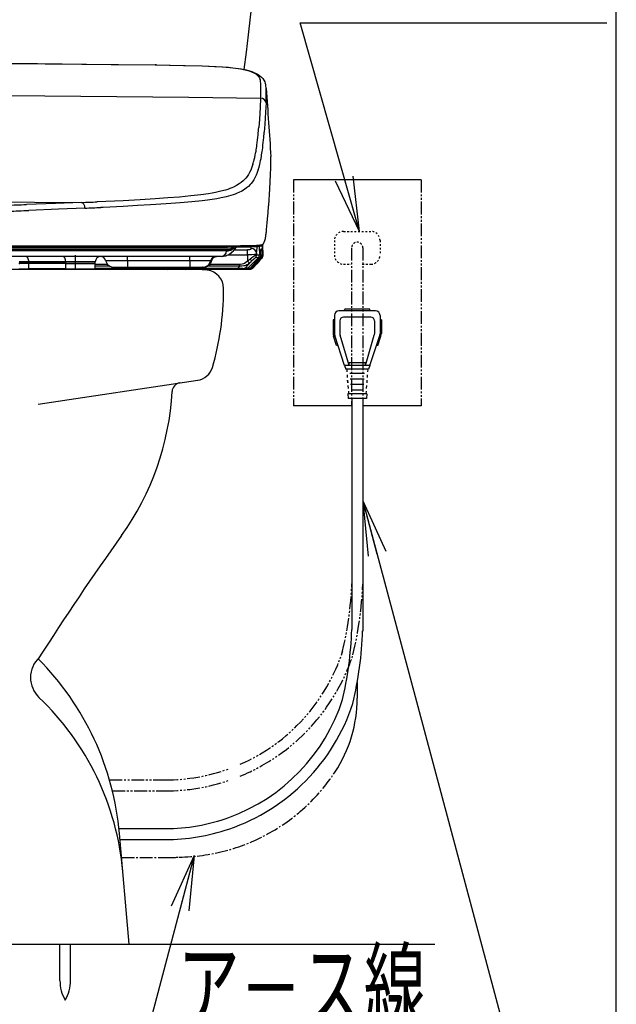
# Model space of a CAD drawing. Extents: x 0 to 2001, y 84 to 2884.
# Drawn here: x 1675 to 2001, y 468 to 1008 of the extents above; entities that cross this region are included whole.
import ezdxf
from ezdxf.enums import TextEntityAlignment as Align

# ---------------------------------------------------------------- set-up
doc = ezdxf.new("R2010")
doc.units = 0
for name, pattern in [('EXLTYPE2', [2, 1, -1]), ('EXLTYPE3', [10, 7, -1, 1, -1]), ('EXLTYPE4', [12, 7, -1, 1, -1, 1, -1])]:
    doc.linetypes.add(name, pattern=pattern)
doc.layers.get('0').update_dxf_attribs({"linetype": 'CONTINUOUS'})
doc.layers.get('DEFPOINTS').update_dxf_attribs({"linetype": 'CONTINUOUS'})
for name, color, linetype in [('タンク', 7, 'CONTINUOUS'), ('便器', 7, 'CONTINUOUS'), ('便座', 7, 'CONTINUOUS'), ('枠', 7, 'CONTINUOUS')]:
    doc.layers.add(name, color=color, linetype=linetype)
doc.styles.add('EXCADDIM1', font='monotxt', dxfattribs={"width": 0.84, "bigfont": 'extfont'})
doc.styles.add('EXCADSTD', font='monotxt', dxfattribs={"bigfont": 'extfont'})
doc.styles.get("Standard").update_dxf_attribs({"font": 'monotxt', "bigfont": 'extfont'})
doc.dimstyles.new('ISO-25', dxfattribs={"dimtxt": 2.5, "dimasz": 2.5, "dimexe": 1.25, "dimexo": 0.625, "dimtad": 1, "dimtxsty": 'STANDARD', "dimcen": 2.5, "dimazin": 3, "dimtfac": 1, "dimtmove": 0, "dimatfit": 3})

# ---------------------------------------------------------------- blocks, each defined once
blk = doc.blocks.new('EX_NORM')
at = {"color": 0, "linetype": 'CONTINUOUS'}
for q in [(-1, 0.167), (-1, 0), (-1, -0.167)]:
    blk.add_line((0, 0), q, dxfattribs=at)
blk = doc.blocks.new('*D16')
at = {"layer": 'DEFPOINTS', "color": 0}
for p in [(1519.5, 470.29), (1699.5, 470.29), (1699.5, 330)]:
    blk.add_point(p, dxfattribs=at)
at = {"layer": '便器', "color": 3, "linetype": 'CONTINUOUS'}
for p, q in [((1519.5, 463.29), (1519.5, 320)), ((1699.5, 463.29), (1699.5, 320)), ((1549.5, 330), (1669.5, 330))]:
    blk.add_line(p, q, dxfattribs=at)
at = {"layer": '便器', "color": 3, "xscale": 30, "yscale": 30, "zscale": 30, "rotation": 180}
blk.add_blockref('EX_NORM', (1519.5, 330), dxfattribs=at)
at = {"layer": '便器', "color": 3, "xscale": 30, "yscale": 30, "zscale": 30}
blk.add_blockref('EX_NORM', (1699.5, 330), dxfattribs=at)
at = {"layer": '便器', "color": 2, "insert": (1609.5, 353), "char_height": 40, "attachment_point": 5, "style": 'EXCADDIM1'}
blk.add_mtext('180', dxfattribs=at)

msp = doc.modelspace()

# ---------------------------------------------------------------- linework, layer by layer
at = {"layer": 'タンク', "color": 2, "linetype": 'CONTINUOUS'}
msp.add_arc((-682.997, 1291.04), 2500, 352.861959, 359.918567, dxfattribs=at)
at = {"layer": '便器', "color": 6, "linetype": 'CONTINUOUS'}
for p, q in [((1894.499, 920), (1824.499, 920)), ((1869.499, 848.134), (1849.499, 848.134)), ((1852.499, 848.134), (1852.499, 848.634)), ((1865.999, 849.134), (1852.999, 849.134)), ((1866.499, 848.134), (1866.499, 848.634)), ((1846.249, 843.134), (1846.249, 835.804)), ((1846.999, 843.134), (1846.249, 843.134)), ((1846.999, 845.634), (1846.999, 835.607)), ((1849.999, 842.634), (1849.999, 835.566)), ((1866.999, 844.634), (1851.999, 844.634)), ((1868.999, 842.634), (1868.999, 835.566)), ((1871.999, 845.634), (1871.999, 835.607)), ((1872.749, 843.134), (1871.999, 843.134)), ((1872.749, 843.134), (1872.749, 835.804)), ((1848.152, 829.134), (1846.492, 834.265)), ((1852.499, 818.134), (1847.145, 834.683)), ((1854.999, 818.134), (1850.121, 834.719)), ((1863.999, 818.134), (1868.877, 834.719)), ((1866.499, 818.134), (1871.853, 834.683)), ((1870.846, 829.134), (1872.506, 834.265)), ((1848.94, 829.134), (1848.152, 829.134)), ((1870.846, 829.134), (1870.058, 829.134)), ((1852.499, 818.134), (1853.249, 816.134)), ((1866.499, 818.134), (1852.499, 818.134)), ((1865.749, 816.134), (1853.249, 816.134)), ((1853.749, 816.134), (1853.86, 814.634)), ((1854.999, 818.134), (1854.999, 819.634)), ((1863.999, 819.634), (1854.999, 819.634)), ((1863.999, 818.134), (1863.999, 819.634)), ((1865.249, 816.134), (1865.138, 814.634)), ((1866.499, 818.134), (1865.749, 816.134)), ((1853.971, 813.134), (1854.082, 811.634)), ((1854.305, 808.634), (1854.194, 810.134)), ((1854.194, 810.134), (1854.305, 808.634)), ((1854.194, 810.134), (1854.305, 808.634)), ((1855.425, 813.884), (1863.573, 813.884)), ((1855.659, 810.884), (1863.339, 810.884)), ((1864.805, 810.134), (1864.694, 808.634)), ((1865.027, 813.134), (1864.916, 811.634)), ((1854.416, 807.134), (1854.527, 805.634)), ((1855.894, 807.884), (1863.105, 807.884)), ((1856.128, 804.884), (1862.87, 804.884)), ((1864.582, 807.134), (1864.471, 805.634)), ((1854.304, 802.634), (1854.499, 800.134)), ((1864.694, 802.634), (1854.304, 802.634)), ((1864.499, 800.134), (1854.499, 800.134)), ((1854.638, 804.134), (1854.749, 802.634)), ((1864.36, 804.134), (1864.249, 802.634)), ((1864.694, 802.634), (1864.499, 800.134)), ((1856.499, 796), (1824.575, 796)), ((1894.499, 796), (1862.499, 796)), ((1729.202, 564.282), (1754.294, 564.282)), ((1729.489, 558.282), (1754.294, 558.282)), ((1696.601, 481.045), (1696.601, 501)), ((1702.401, 481.045), (1702.401, 501))]:
    msp.add_line(p, q, dxfattribs=at)
at = {"layer": '便器', "color": 6, "linetype": 'EXLTYPE4'}
for p, q in [((1824.499, 920), (1824.499, 796)), ((1894.499, 920), (1894.499, 796))]:
    msp.add_line(p, q, dxfattribs=at)
at = {"layer": '便器', "color": 3, "linetype": 'EXLTYPE2'}
for p, q in [((1851.999, 891.7), (1866.999, 891.7)), ((1846.999, 886.7), (1846.999, 878.7)), ((1871.999, 886.7), (1871.999, 878.7)), ((1851.999, 873.7), (1856.147, 873.7)), ((1862.265, 873.7), (1866.999, 873.7))]:
    msp.add_line(p, q, dxfattribs=at)
at = {"layer": '便器', "color": 3, "linetype": 'EXLTYPE4'}
for p, q in [((1856.446, 882.7), (1856.446, 796)), ((1862.552, 882.7), (1862.552, 796)), ((1723.725, 591), (1754.404, 591)), ((1725.326, 585), (1754.404, 585))]:
    msp.add_line(p, q, dxfattribs=at)
at = {"layer": '便器', "color": 2, "linetype": 'CONTINUOUS'}
for p, q in [((1609.501, 871), (1766.221, 871)), ((1752.496, 871), (1752.557, 871)), ((1786.221, 859.366), (1786.221, 860.44)), ((1786.282, 859.366), (1786.282, 860.44)), ((1684.562, 796.965), (1772.105, 810.077)), ((1734.501, 501), (1729.202, 561.571)), ((1484.501, 501), (1734.501, 501))]:
    msp.add_line(p, q, dxfattribs=at)
at = {"layer": '便器', "color": 7, "linetype": 'CONTINUOUS'}
msp.add_line((1267.017, 501), (1902.017, 501), dxfattribs=at)
at = {"layer": '便器', "color": 3, "linetype": 'EXLTYPE2'}
for centre, radius, start, end in [((1851.999, 886.7), 5, 90, 180), ((1866.999, 886.7), 5, 0, 90), ((1859.499, 882.7), 3.053, 0, 180), ((1851.999, 878.7), 5, 180, 270), ((1866.999, 878.7), 5, 270, 0)]:
    msp.add_arc(centre, radius, start, end, dxfattribs=at)
at = {"layer": '便器', "color": 2, "linetype": 'CONTINUOUS'}
for centre, radius, start, end in [((1752.526, 771), 100, 89.98245, 90.01755), ((1766.19, 771), 100, 83.60101, 90.01755), ((1776.282, 860.44), 10, 0, 83.60101), ((1636.221, 859.366), 150, 343.6546, 0), ((1770.563, 819.967), 10, 278.51802, 343.6546), ((1763.004, 803.667), 5, 98.51802, 176.85262), ((1608.299, 812.177), 150, 324.43692, 356.85262), ((2950.534, -147.461), 1500, 144.436925, 147.552008), ((1695.428, 647.099), 15, 133.24536, 226.37855), ((1574.791, 548.062), 155, 5, 44.85082), ((1581.596, 527.653), 150, 5, 46.37855)]:
    msp.add_arc(centre, radius, start, end, dxfattribs=at)
at = {"layer": '便器', "color": 6, "linetype": 'CONTINUOUS'}
for centre, radius, start, end in [((1849.499, 845.634), 2.5, 90, 180), ((1852.999, 848.634), 0.5, 90, 180), ((1865.999, 848.634), 0.5, 0, 90), ((1869.499, 845.634), 2.5, 0, 90), ((1851.999, 842.634), 2, 90, 180), ((1866.999, 842.634), 2, 0, 90), ((1851.249, 835.804), 5, 180, 197.92798), ((1849.999, 835.607), 3, 180, 197.92798), ((1849.999, 835.607), 3, 180, 197.92798), ((1852.999, 835.566), 3, 180, 196.38947), ((1865.999, 835.566), 3, 343.61047, 0), ((1868.999, 835.607), 3, 342.07227, 0), ((1868.999, 835.607), 3, 342.07227, 0), ((1868.999, 835.607), 3, 342.07202, 0), ((1867.749, 835.804), 5, 342.07202, 0), ((1754.294, 666.377), 102.095, 290.00165, 342.19063), ((1754.294, 666.377), 108.095, 288.84816, 341.94336), ((1754.294, 666.377), 102.095, 270, 290.00165), ((1754.294, 666.377), 108.095, 270, 288.84816), ((1716.597, 480.67), 20, 178.92678, 211.25977), ((1682.404, 480.67), 20, 328.74023, 1.07324)]:
    msp.add_arc(centre, radius, start, end, dxfattribs=at)
at = {"layer": '便器', "color": 3, "linetype": 'EXLTYPE4'}
for radius, start, end in [(102.095, 293.62921, 342.19063), (108.095, 292.24502, 341.94336), (102.095, 270, 290.00165), (108.095, 270, 288.84816)]:
    msp.add_arc((1754.404, 693.095), radius, start, end, dxfattribs=at)
at = {"layer": '便座', "color": 6, "linetype": 'CONTINUOUS'}
for p, q in [((1749.464, 982.903), (1748.794, 982.912)), ((1748.794, 982.912), (1749.464, 982.903)), ((1812.23, 929.093), (1812.231, 929.119)), ((1812.236, 931.414), (1812.236, 931.42)), ((1812.156, 926.635), (1812.158, 926.666)), ((1812.2, 927.869), (1812.201, 927.897)), ((1810.97, 905.758), (1810.974, 905.816)), ((1810.562, 900.381), (1810.567, 900.438)), ((1809.836, 892.644), (1809.84, 892.684)), ((1809.251, 888.373), (1809.252, 888.376)), ((1809.556, 890.339), (1809.559, 890.362)), ((1775.274, 882.008), (1609.501, 882.008)), ((1775.183, 881.907), (1609.501, 881.907)), ((1774.99, 881.707), (1609.501, 881.707)), ((1609.501, 881.507), (1774.786, 881.507)), ((1774.585, 881.007), (1609.501, 881.007)), ((1680.738, 882.88), (1669.481, 882.88)), ((1681.077, 883.557), (1669.76, 883.544)), ((1669.768, 883.68), (1681.085, 883.679)), ((1669.811, 883.686), (1681.043, 883.687)), ((1720.879, 882.881), (1680.738, 882.88)), ((1681.043, 883.687), (1681.136, 883.687)), ((1721.427, 883.604), (1681.077, 883.557)), ((1681.085, 883.679), (1721.432, 883.675)), ((1681.136, 883.687), (1721.403, 883.69)), ((1721.403, 883.69), (1721.513, 883.69)), ((1785.068, 881.007), (1774.585, 881.007)), ((1774.786, 881.507), (1785.114, 881.507)), ((1774.997, 881.707), (1774.99, 881.707)), ((1775.01, 881.707), (1774.996, 881.707)), ((1784.815, 881.707), (1775.01, 881.707)), ((1775.19, 881.907), (1775.183, 881.907)), ((1775.19, 882.008), (1775.19, 881.907)), ((1775.203, 881.907), (1775.19, 881.907)), ((1775.203, 882.008), (1775.203, 881.907)), ((1785.012, 881.907), (1775.203, 881.907)), ((1775.274, 882.008), (1775.287, 882.008)), ((1775.287, 882.008), (1785.295, 882.008)), ((1785.012, 881.707), (1784.815, 881.707)), ((1785.012, 882.008), (1785.012, 881.907)), ((1785.209, 881.907), (1785.012, 881.907)), ((1785.012, 881.707), (1788.066, 881.707)), ((1787.867, 881.007), (1785.068, 881.007)), ((1785.114, 881.507), (1787.872, 881.507)), ((1785.209, 882.008), (1785.209, 881.907)), ((1785.209, 881.907), (1788.264, 881.907)), ((1788.351, 882.008), (1785.295, 882.008)), ((1785.943, 881.507), (1785.94, 881.507)), ((1788.265, 882.008), (1788.265, 881.907)), ((1788.265, 882.004), (1788.351, 882.008)), ((1788.265, 882.004), (1788.265, 881.907)), ((1788.557, 882.01), (1788.643, 882.014)), ((1792.124, 881.532), (1799.359, 881.532)), ((1799.359, 878.799), (1799.359, 881.532)), ((1801.343, 882.387), (1801.414, 883.034)), ((1802.335, 883.844), (1802.365, 883.845)), ((1805.758, 883.348), (1805.869, 878.703)), ((1805.762, 883.349), (1805.874, 878.703)), ((1806.312, 884.104), (1806.426, 884.125)), ((1807.301, 881.607), (1806.628, 881.607)), ((1807.073, 881.507), (1806.63, 881.507)), ((1806.633, 881.364), (1806.634, 881.35)), ((1806.633, 881.364), (1806.634, 881.35)), ((1807.551, 881.866), (1806.634, 881.865)), ((1806.708, 878.677), (1806.634, 881.35)), ((1806.708, 878.677), (1806.634, 881.35)), ((1806.667, 881.021), (1806.643, 881.02)), ((1807.574, 881.023), (1806.667, 881.021)), ((1806.667, 881.021), (1806.733, 878.677)), ((1807.271, 884.345), (1807.286, 884.351)), ((1807.427, 881.36), (1807.576, 881.365)), ((1807.434, 881.354), (1807.576, 881.349)), ((1807.721, 878.644), (1807.524, 884.153)), ((1807.55, 884.181), (1807.75, 878.621)), ((1807.574, 881.023), (1807.652, 878.646)), ((1807.574, 881.023), (1807.652, 878.646)), ((1807.576, 881.365), (1807.576, 881.349)), ((1807.576, 881.349), (1807.666, 878.646)), ((1807.727, 884.597), (1807.74, 884.607)), ((1807.943, 884.795), (1807.954, 884.807)), ((1808.152, 885.056), (1808.162, 885.07)), ((1771.682, 878.005), (1609.501, 878.005)), ((1679.483, 875.003), (1674.306, 875.003)), ((1679.483, 874.303), (1679.483, 875.003)), ((1699.714, 875.003), (1679.483, 875.003)), ((1699.714, 874.303), (1699.714, 875.003)), ((1715.968, 875.003), (1699.714, 875.003)), ((1705.111, 871), (1705.111, 878.689)), ((1715.968, 874.303), (1715.968, 875.003)), ((1721.542, 875.754), (1733.583, 875.754)), ((1733.583, 875.754), (1733.583, 878.005)), ((1733.583, 875.754), (1733.583, 872.001)), ((1733.583, 875.754), (1767.806, 875.754)), ((1767.806, 875.754), (1767.806, 878.005)), ((1767.806, 875.754), (1767.806, 872.001)), ((1767.806, 875.754), (1779.244, 875.754)), ((1782.112, 878.005), (1771.682, 878.005)), ((1779.33, 875.754), (1779.244, 875.754)), ((1784.899, 878.005), (1782.112, 878.005)), ((1788.624, 878.799), (1799.359, 878.799)), ((1801.639, 875.359), (1798.032, 871.585)), ((1799.359, 878.799), (1799.415, 875.359)), ((1799.415, 875.359), (1800.383, 874.238)), ((1805.283, 877.241), (1799.624, 871.586)), ((1805.288, 877.24), (1799.629, 871.586)), ((1803.496, 874.566), (1803.479, 874.549)), ((1803.491, 874.561), (1803.479, 874.549)), ((1803.479, 874.549), (1803.836, 874.549)), ((1805.283, 877.241), (1803.771, 877.295)), ((1803.974, 875.06), (1806.122, 877.207)), ((1803.974, 875.06), (1806.122, 877.207)), ((1803.976, 874.976), (1804.059, 874.976)), ((1804.059, 874.976), (1803.982, 874.901)), ((1804.261, 874.549), (1804.457, 874.549)), ((1804.339, 879.706), (1804.356, 878.744)), ((1805.869, 878.703), (1804.356, 878.744)), ((1804.418, 875.503), (1804.577, 875.503)), ((1805.012, 875.503), (1804.577, 875.503)), ((1804.591, 875.65), (1804.578, 875.663)), ((1806.147, 877.206), (1804.591, 875.65)), ((1804.591, 875.65), (1804.93, 875.65)), ((1805.066, 875.503), (1804.783, 875.221)), ((1804.96, 875.044), (1804.783, 875.221)), ((1804.93, 875.65), (1806.464, 877.183)), ((1804.93, 875.65), (1806.464, 877.183)), ((1807.081, 877.164), (1804.96, 875.044)), ((1805.012, 875.503), (1805.012, 875.731)), ((1805.012, 875.503), (1805.198, 875.503)), ((1805.148, 875.867), (1805.366, 875.65)), ((1805.313, 875.517), (1805.278, 875.51)), ((1806.1, 877.208), (1805.288, 877.24)), ((1806.887, 877.171), (1805.366, 875.65)), ((1805.366, 875.65), (1805.552, 875.65)), ((1805.552, 875.65), (1807.068, 877.166)), ((1805.552, 875.65), (1807.067, 877.165)), ((1806.685, 878.678), (1805.874, 878.703)), ((1806.122, 877.207), (1806.1, 877.208)), ((1806.147, 877.206), (1806.134, 877.219)), ((1806.147, 877.206), (1806.473, 877.192)), ((1806.473, 877.192), (1806.464, 877.183)), ((1806.473, 877.192), (1806.464, 877.183)), ((1806.656, 877.402), (1806.887, 877.171)), ((1806.658, 877.404), (1806.89, 877.173)), ((1806.89, 877.173), (1806.659, 877.405)), ((1806.708, 878.677), (1806.685, 878.678)), ((1806.733, 878.677), (1806.708, 878.676)), ((1806.733, 878.677), (1807.059, 878.666)), ((1806.889, 877.172), (1806.887, 877.171)), ((1806.89, 877.173), (1807.067, 877.165)), ((1807.473, 878.722), (1807.057, 878.721)), ((1807.057, 878.721), (1807.058, 878.694)), ((1807.057, 878.721), (1807.058, 878.696)), ((1807.057, 878.721), (1807.059, 878.666)), ((1807.058, 878.696), (1807.059, 878.666)), ((1807.058, 878.679), (1807.058, 878.694)), ((1807.068, 877.166), (1807.067, 877.165)), ((1807.081, 877.164), (1807.073, 877.172)), ((1807.106, 877.163), (1807.081, 877.164)), ((1807.136, 877.162), (1807.106, 877.163)), ((1807.471, 878.687), (1807.473, 878.722)), ((1807.473, 878.652), (1807.471, 878.687)), ((1807.473, 878.652), (1807.473, 878.722)), ((1807.475, 878.652), (1807.473, 878.722)), ((1807.475, 878.652), (1807.473, 878.652)), ((1807.475, 878.652), (1807.652, 878.646)), ((1807.666, 878.646), (1807.652, 878.645)), ((1807.691, 878.645), (1807.666, 878.646)), ((1807.721, 878.644), (1807.691, 878.645)), ((1679.483, 874.002), (1674.023, 874.002)), ((1674.023, 871.163), (1679.483, 871.163)), ((1679.483, 874.303), (1674.223, 874.303)), ((1679.632, 874.002), (1674.518, 874.002)), ((1699.714, 874.303), (1679.483, 874.303)), ((1679.483, 871.163), (1679.483, 874.002)), ((1699.714, 874.002), (1679.483, 874.002)), ((1699.714, 871.163), (1679.483, 871.163)), ((1699.863, 874.002), (1679.632, 874.002)), ((1699.714, 874.303), (1715.968, 874.303)), ((1699.714, 871.163), (1699.714, 874.002)), ((1714.532, 874.002), (1699.714, 874.002)), ((1699.714, 871.163), (1714.532, 871.163)), ((1699.863, 874.002), (1715.668, 874.002)), ((1705.111, 871), (1705.111, 871.131)), ((1715.968, 874.002), (1714.532, 874.002)), ((1714.532, 871.163), (1715.968, 871.163)), ((1715.917, 870.846), (1715.917, 870.846)), ((1728.309, 871), (1715.955, 871)), ((1715.955, 871), (1750.23, 871)), ((1715.968, 871.163), (1715.968, 874.002)), ((1722.814, 873.502), (1715.968, 873.502)), ((1724.01, 872.601), (1715.968, 872.601)), ((1715.968, 871.601), (1749.594, 871.601)), ((1726.387, 872.001), (1733.583, 872.001)), ((1754.869, 871), (1728.309, 871)), ((1733.583, 872.001), (1767.806, 872.001)), ((1749.594, 871.601), (1749.594, 872.001)), ((1749.594, 871.601), (1783.616, 871.601)), ((1750.23, 871), (1783.616, 871)), ((1755.732, 870.5), (1755.732, 870.5)), ((1765.47, 870.5), (1765.47, 870.5)), ((1765.47, 870.5), (1765.47, 870.5)), ((1767.806, 872.001), (1774.642, 872.001)), ((1774.693, 872.001), (1774.642, 872.001)), ((1774.997, 872.001), (1774.693, 872.001)), ((1783.616, 872.601), (1777.373, 872.601)), ((1783.616, 873.502), (1778.57, 873.502)), ((1794.96, 873.502), (1783.616, 873.502)), ((1794.96, 872.601), (1783.616, 872.601)), ((1783.616, 871), (1794.005, 871)), ((1794.96, 872.601), (1794.005, 871.603)), ((1794.005, 871), (1794.005, 871.603)), ((1794.005, 871), (1796.623, 871)), ((1794.96, 872.601), (1794.96, 873.502)), ((1796.623, 871), (1798.208, 871)), ((1798.212, 871), (1799.06, 871)), ((1799.06, 871), (1800.113, 871)), ((1799.629, 871.586), (1800.476, 871.586)), ((1800.113, 871), (1800.762, 871)), ((1800.476, 871.586), (1801.045, 871.586)), ((1801.086, 871.634), (1801.029, 871.561)), ((1801.154, 871.586), (1801.528, 871.586)), ((1801.528, 871.586), (1802.177, 871.586)), ((1802.207, 871.616), (1802.177, 871.586)), ((1856.499, 800.134), (1856.499, 673.377)), ((1862.499, 800.134), (1862.499, 672.6)), ((1859.494, 644.426), (1859.494, 635.789))]:
    msp.add_line(p, q, dxfattribs=at)
at = {"layer": '便座', "color": 6, "linetype": 'EXLTYPE3'}
msp.add_line((1730.353, 548.414), (1754.404, 548.414), dxfattribs=at)
at = {"layer": '便座', "color": 6, "linetype": 'CONTINUOUS', "flags": 128}
for points in [[(1668.203, 983.764), (1708.563, 983.391), (1748.794, 982.912)], [(1668.203, 983.764), (1684.345, 983.63), (1724.653, 983.21), (1748.794, 982.912)], [(1748.794, 982.912), (1764.333, 982.648), (1765.112, 982.632)], [(1749.464, 982.903), (1764.481, 982.646), (1765.136, 982.633)], [(1765.112, 982.632), (1774.466, 982.392), (1778.298, 982.256), (1782.106, 982.086), (1785.49, 981.891)], [(1765.136, 982.633), (1774.542, 982.392), (1781.23, 982.135), (1785.643, 981.89)], [(1785.49, 981.891), (1789.001, 981.622), (1791.331, 981.39), (1794.508, 980.97), (1795.911, 980.732), (1797.194, 980.476), (1798.877, 980.069), (1800.334, 979.629), (1801.593, 979.161), (1802.805, 978.6), (1803.87, 977.975), (1804.717, 977.326), (1805.1, 976.955), (1805.432, 976.571), (1805.736, 976.141), (1806.022, 975.626), (1806.283, 974.98)], [(1785.643, 981.89), (1789.777, 981.568), (1792.854, 981.237), (1795.545, 980.849), (1797.891, 980.403), (1799.935, 979.898), (1801.713, 979.335), (1802.929, 978.861), (1804.092, 978.317), (1805.252, 977.657), (1806.193, 976.994), (1807.03, 976.261), (1807.763, 975.442), (1808.373, 974.551), (1808.855, 973.594), (1809.083, 972.995)], [(1412.438, 964.717), (1451.85, 965.214), (1491.262, 965.652), (1530.676, 966.018), (1550.684, 966.166), (1570.495, 966.278), (1590.073, 966.347), (1609.505, 966.371), (1628.937, 966.347), (1648.516, 966.278), (1668.327, 966.166), (1688.335, 966.018), (1727.748, 965.652), (1767.161, 965.214), (1806.568, 964.717)], [(1806.568, 964.717), (1806.318, 959.545), (1805.909, 953.15), (1805.571, 948.714)], [(1809.519, 962.178), (1809.269, 956.966), (1808.86, 950.522), (1808.522, 946.05)], [(1802.349, 928.469), (1801.78, 926.836), (1801.149, 925.313), (1800.447, 923.897), (1799.831, 922.839), (1799.163, 921.843), (1798.438, 920.909), (1797.855, 920.248)], [(1805.298, 925.618), (1804.728, 923.969), (1804.094, 922.431), (1803.391, 920.998), (1802.773, 919.928), (1802.102, 918.92), (1801.373, 917.974), (1800.788, 917.304)], [(1810.974, 905.816), (1811.558, 914.97), (1811.975, 922.708), (1812.156, 926.635)], [(1797.855, 920.248), (1796.923, 919.324), (1795.907, 918.466), (1794.803, 917.671), (1793.318, 916.775), (1791.687, 915.961), (1790.72, 915.543), (1789.707, 915.148), (1788.512, 914.729), (1787.257, 914.334), (1784.705, 913.649), (1781.91, 913.033), (1780.032, 912.679), (1778.05, 912.346), (1773.762, 911.735), (1768.24, 911.099), (1762.042, 910.516), (1755.777, 910.016), (1748.842, 909.533), (1740.519, 909.023), (1731.247, 908.524), (1716.901, 907.868)], [(1800.788, 917.304), (1799.858, 916.372), (1798.843, 915.508), (1797.74, 914.706), (1796.259, 913.805), (1794.633, 912.986), (1793.661, 912.564), (1792.642, 912.164), (1791.458, 911.747), (1790.213, 911.354), (1787.669, 910.67), (1784.882, 910.057), (1782.548, 909.625), (1780.051, 909.224), (1777.379, 908.85), (1774.535, 908.5), (1768.871, 907.907), (1762.531, 907.355), (1754.865, 906.783), (1746.235, 906.22), (1739.057, 905.797), (1731.224, 905.375), (1720.216, 904.845), (1718.921, 904.787)], [(1510.58, 907.539), (1536.425, 907.786), (1562.274, 907.978), (1585.89, 908.089), (1609.504, 908.128), (1633.116, 908.089), (1656.731, 907.978), (1682.58, 907.786), (1708.426, 907.539)], [(1708.426, 907.539), (1694.185, 906.998), (1678.221, 906.407)], [(1710.294, 904.423), (1695.782, 903.823), (1679.581, 903.164), (1679.501, 903.161)], [(1809.84, 892.684), (1810.22, 896.451), (1810.562, 900.381)], [(1808.162, 885.07), (1808.517, 885.704), (1808.847, 886.612), (1809.153, 887.865), (1809.251, 888.373)], [(1784.775, 882.905), (1764.771, 882.887), (1720.879, 882.881)], [(1802.245, 883.789), (1800.299, 883.743), (1795.509, 883.688), (1791.277, 883.666), (1780.549, 883.647), (1728.232, 883.611), (1721.427, 883.604)], [(1721.432, 883.675), (1760.185, 883.675), (1781.88, 883.69), (1789.799, 883.707), (1798.909, 883.765), (1802.247, 883.826)], [(1721.513, 883.69), (1770.081, 883.698), (1792.263, 883.733), (1799.39, 883.787), (1802.335, 883.844)], [(1801.475, 883.036), (1797.27, 882.963), (1788.478, 882.914), (1784.775, 882.905)], [(1784.899, 878.005), (1785.559, 878.028), (1786.215, 878.097), (1786.865, 878.213), (1787.505, 878.378), (1788.134, 878.593), (1788.745, 878.855), (1789.311, 879.148), (1789.855, 879.481), (1790.356, 879.835), (1790.833, 880.22), (1791.721, 881.075), (1792.54, 882.053), (1793.155, 882.932)], [(1787.867, 881.007), (1788.862, 881.083), (1789.34, 881.179), (1789.804, 881.313), (1790.255, 881.485), (1790.693, 881.697), (1791.119, 881.946), (1791.532, 882.235), (1792.322, 882.928)], [(1787.872, 881.507), (1788.714, 881.562), (1789.518, 881.726), (1790.284, 882.001), (1791.014, 882.386), (1791.708, 882.882)], [(1788.067, 881.707), (1788.974, 881.769), (1789.84, 881.955), (1790.662, 882.265), (1791.422, 882.686), (1791.768, 882.926)], [(1791.62, 882.925), (1790.846, 882.48), (1790.031, 882.162), (1789.171, 881.971), (1788.265, 881.907)], [(1801.343, 882.387), (1801.304, 882.187), (1801.229, 882.003), (1801.057, 881.789), (1800.855, 881.676), (1800.483, 881.595), (1799.608, 881.534), (1799.359, 881.532)], [(1806.671, 883.603), (1806.004, 883.399), (1805.084, 883.246), (1803.803, 883.134), (1801.475, 883.036)], [(1807.098, 884.283), (1806.671, 884.155), (1806.171, 884.057), (1805.606, 883.982), (1804.802, 883.909), (1802.899, 883.81), (1802.245, 883.789)], [(1806.312, 884.104), (1805.26, 883.974), (1804.345, 883.909), (1802.247, 883.826)], [(1802.365, 883.845), (1804.204, 883.915), (1805.745, 884.031), (1806.425, 884.124)], [(1806.425, 884.124), (1806.866, 884.217), (1807.271, 884.345)], [(1806.633, 881.864), (1806.632, 881.862), (1806.631, 881.853), (1806.628, 881.791), (1806.633, 881.364)], [(1807.576, 881.365), (1807.556, 881.816), (1807.553, 881.86), (1807.551, 881.866)], [(1779.847, 875.776), (1779.846, 875.775), (1779.844, 875.774), (1779.839, 875.772), (1779.787, 875.764), (1779.33, 875.754)], [(1779.847, 875.776), (1779.955, 876.116), (1780.102, 876.439), (1780.283, 876.74), (1780.5, 877.018), (1780.778, 877.295), (1781.066, 877.518), (1781.613, 877.811), (1782.085, 877.959), (1782.358, 878.005)], [(1799.415, 875.359), (1798.495, 874.626), (1797.769, 874.166), (1797.127, 873.868), (1796.436, 873.658), (1795.622, 873.53), (1794.96, 873.502)], [(1804.339, 879.706), (1804.301, 879.563), (1804.23, 879.425), (1804.117, 879.3), (1803.952, 879.193), (1803.615, 879.082), (1803.135, 879.012), (1801.801, 878.906), (1801.02, 878.854), (1799.359, 878.799)], [(1804.356, 878.744), (1804.342, 878.743), (1804.301, 878.729), (1804.033, 878.586), (1803.369, 878.225), (1802.413, 877.687), (1801.552, 877.082), (1800.819, 876.486)], [(1801.045, 871.586), (1801.315, 871.906), (1802.497, 873.174), (1803.836, 874.549)], [(1801.086, 871.634), (1801.357, 871.952), (1802.337, 873.006), (1803.838, 874.551)], [(1804.261, 874.549), (1802.162, 872.507), (1801.154, 871.586)], [(1803.771, 877.295), (1803.756, 877.293), (1803.712, 877.272), (1803.434, 877.059), (1802.776, 876.457), (1801.639, 875.359)], [(1802.177, 871.586), (1805.734, 875.368), (1806.649, 876.405), (1807.09, 876.972), (1807.161, 877.108), (1807.165, 877.135), (1807.163, 877.145), (1807.15, 877.158), (1807.136, 877.162)], [(1807.75, 878.621), (1807.693, 878.058), (1807.57, 877.694), (1807.349, 877.289), (1807.019, 876.841), (1806.182, 875.861), (1804.437, 873.963), (1802.207, 871.616)], [(1804.783, 875.221), (1804.647, 874.871), (1804.538, 874.646), (1804.457, 874.549)], [(1807.473, 878.652), (1807.466, 878.553), (1807.38, 878.246), (1807.227, 878.01), (1806.998, 877.822), (1806.876, 877.768)], [(1783.616, 871.601), (1793.397, 871.601), (1794.005, 871.603)], [(1794.005, 871.603), (1795.463, 871.536), (1796.572, 871.441), (1797.109, 871.414), (1797.717, 871.477), (1798.032, 871.585)], [(1800.383, 874.238), (1799.947, 873.897), (1799.491, 873.579), (1799.009, 873.295), (1798.497, 873.055), (1797.95, 872.868), (1797.378, 872.733), (1796.335, 872.602), (1795.27, 872.587), (1794.96, 872.601)], [(1801.045, 871.586), (1800.939, 871.463), (1800.924, 871.443), (1800.921, 871.436), (1800.921, 871.434), (1800.921, 871.432), (1800.923, 871.431), (1800.924, 871.431), (1800.929, 871.431), (1800.949, 871.439), (1801.154, 871.586)]]:
    msp.add_lwpolyline(points, dxfattribs=at)
at = {"layer": '便座', "color": 6, "linetype": 'CONTINUOUS'}
for centre, radius, start, end in [((1799.167, 972.679), 7.48, 7.97555, 17.91753), ((1791.746, 971.632), 14.975, 2.01116, 7.9998), ((1769.051, 970.736), 37.689, 359.24921, 2.16284), ((1799.348, 969.767), 10.257, 8.30233, 18.34721), ((1324.952, 984.024), 482.002, 357.70432, 358.09247), ((1667.512, 972.421), 139.245, 358.17253, 358.65466), ((1728.433, 971), 78.308, 358.64719, 359.4449), ((1793.932, 968.929), 15.738, 3.67461, 8.47258), ((1790.233, 968.63), 19.45, 2.49015, 3.85594), ((1676.652, 969.737), 133.058, 358.12307, 358.61689), ((63101.19, 5141.446), 61433.342, 183.893558, 183.928378), ((1773.829, 968.073), 35.863, 359.23321, 2.24002), ((1735.431, 968.328), 74.262, 358.60944, 359.43306), ((1328.797, 981.84), 481.123, 357.65786, 358.03933), ((1652.381, 959.483), 153.541, 352.34221, 354.44347), ((1557.076, 969.049), 249.325, 354.37614, 355.3218), ((1554.831, 966.619), 254.524, 354.4302, 355.36469), ((1652.552, 956.906), 156.32, 352.41396, 354.49714), ((1741.203, 946.282), 63.725, 346.25519, 350.40413), ((1715.1, 950.947), 90.242, 350.24656, 351.30532), ((1699.591, 953.318), 105.93, 351.30524, 352.24415), ((1716.707, 948.26), 91.583, 350.32758, 351.38044), ((1700.746, 950.675), 107.725, 351.38274, 352.31472), ((1765.476, 940.236), 38.705, 342.3016, 344.31556), ((1760.622, 941.618), 43.752, 344.29073, 345.20875), ((1757.463, 942.457), 47.021, 345.20359, 346.07509), ((1743.376, 943.537), 64.499, 346.34822, 350.48297), ((1786.325, 931.018), 25.915, 0.88936, 3.6938), ((1713.111, 930.943), 99.137, 358.23967, 358.93082), ((1748.708, 930.44), 63.537, 358.80858, 0.87782), ((1767.83, 937.489), 39.304, 342.41915, 344.41953), ((1762.829, 938.902), 44.5, 344.39675, 345.30701), ((1759.658, 939.736), 47.78, 345.30426, 346.16924), ((1674.771, 932.112), 137.494, 357.72989, 358.23153), ((1644.245, 2669.612), 1763.242, 272.086006, 272.361583), ((1595.234, 3277.497), 2372.542, 271.743144, 272.004515), ((1589.113, 3245.279), 2343.861, 271.940188, 272.210083), ((1632.817, 2845.111), 1942.233, 272.286157, 272.540903), ((1318.746, 940.377), 493.44, 355.3574, 355.97694), ((1710.377, 903.535), 100.053, 352.43438, 353.75107), ((1804.172, 887.187), 4.534, 325.35723, 333.944), ((1766.134, 896.048), 43.796, 349.91176, 352.50978), ((1785.968, 887.613), 6.105, 269.76961, 284.68943), ((1788.065, 881.906), 0.199, 270.3837, 0.37867), ((1788.066, 881.906), 0.199, 270.3857, 0.38072), ((1788.266, 888.639), 6.636, 269.98931, 272.51136), ((1788.352, 888.644), 6.637, 269.9893, 272.51276), ((1788.425, 887.823), 5.813, 272.14784, 302.56977), ((1579.655, 904.752), 226.076, 353.63934, 354.53083), ((1814.537, 881.667), 7.909, 178.89866, 182.19583), ((1806.384, 881.857), 0.25, 349.08663, 1.60809), ((1805.704, 886.054), 2.634, 291.53879, 307.7994), ((1807.073, 881.007), 0.5, 1.8947, 90), ((1807.073, 881.007), 0.5, 1.88998, 89.99588), ((1806.613, 886.082), 1.857, 291.26134, 306.87599), ((1807.301, 881.857), 0.25, 270.00441, 1.90176), ((1805.993, 881.392), 1.327, 2.20187, 9.36087), ((1805.76, 885.946), 2.515, 308.30072, 318.13013), ((1804.989, 886.628), 3.544, 318.24431, 325.2865), ((1806.692, 885.941), 1.696, 308.12594, 317.51745), ((1805.964, 886.592), 2.674, 318.12348, 324.93532), ((1718.97, 875.003), 3.002, 90, 180), ((1718.636, 875.003), 3.002, 14.47752, 86.78766), ((1726.387, 877.004), 5.003, 194.47751, 270), ((1774.997, 877.004), 5.003, 270.00003, 345.79119), ((1784.403, 895.477), 25.102, 306.73139, 310.84147), ((1787.762, 889.633), 19.907, 309.34371, 314.1928), ((1818.409, 860.566), 20.456, 134.88281, 136.87539), ((1818.146, 860.826), 20.086, 134.87517, 136.85578), ((1802.353, 878.711), 2.003, 315.05961, 0.96421), ((1803.482, 874.903), 0.5, 315.01375, 16.69924), ((1803.482, 874.903), 0.5, 315.3813, 16.73677), ((1803.907, 874.903), 0.5, 315.00792, 52.27718), ((1804.103, 874.903), 0.5, 314.99068, 68.80646), ((1778.492, 901.458), 37.394, 313.97714, 315.05801), ((1804.237, 876.003), 0.5, 299.41405, 315.01396), ((1804.103, 874.903), 0.751, 25.04373, 53.13384), ((1804.577, 876.004), 0.5, 269.99998, 314.9903), ((1804.577, 876.003), 0.5, 270.00192, 315.01252), ((1805.012, 876.004), 0.5, 270.00112, 315.00733), ((1805.195, 876.042), 0.539, 270.26907, 278.84132), ((1805.198, 876.004), 0.5, 270.00001, 279.24522), ((1803.87, 878.656), 2, 314.96834, 1.34276), ((1803.874, 878.656), 2, 314.96832, 1.344), ((1805.198, 876.004), 0.5, 283.26561, 314.99681), ((1805.198, 876.004), 0.5, 283.27611, 315.00491), ((1804.708, 878.622), 2.001, 314.98274, 1.58374), ((1804.708, 878.622), 2.001, 314.98661, 1.58341), ((1804.733, 878.621), 2.001, 314.99103, 1.59101), ((1805.058, 878.607), 2.001, 314.98879, 1.69195), ((1805.058, 878.607), 2.001, 314.9935, 1.69184), ((1805.475, 878.588), 2.001, 314.99617, 1.82876), ((1806.953, 878.726), 0.52, 277.39179, 355.71329), ((1805.652, 878.58), 2.001, 315.0524, 1.89048), ((1805.652, 878.58), 2.001, 315.0546, 1.89034), ((1805.666, 878.579), 2.001, 314.99603, 1.89528), ((1805.72, 878.577), 2.001, 315.00397, 1.91492), ((1807.727, 878.621), 0.0234, 1.0553, 104.96868), ((1674.521, 874.299), 0.297, 179.39029, 269.37702), ((1715.668, 874.303), 0.3, 270, 0), ((1714.968, 871.163), 1.001, 350.65866, 0.00016), ((1754.865, 870), 1.001, 90.00000000000001, 90.000003), ((1756.598, 871), 1.001, 209.99925, 210.00045), ((1754.865, 870), 1.001, 29.99925, 30.00045), ((1766.337, 870), 1.001, 149.99256, 150.00075), ((1764.603, 871), 1.001, 329.99955, 330.00075), ((1796.622, 872.991), 1.991, 270.01058, 315.06874), ((1798.977, 633.215), 238.372, 89.84444, 90.22725), ((1798.208, 873.004), 2.004, 269.99511, 314.96678), ((1798.212, 873.004), 2.004, 269.99498, 314.96744), ((1800.762, 873.002), 2.001, 270, 316.19739), ((1800.762, 873.001), 2.001, 270.00056, 315.00366), ((1800.698, 871.935), 0.492, 314.86463, 322.21503), ((1800.806, 871.932), 0.491, 315.20512, 353.93456), ((1664.998, 679.284), 191.596, 346.4151, 358.23318), ((1664.998, 679.284), 197.596, 346.4151, 358.12232), ((1786.078, 635.789), 73.417, 326.56864, 0)]:
    msp.add_arc(centre, radius, start, end, dxfattribs=at)
at = {"layer": '便座', "color": 3, "linetype": 'EXLTYPE4'}
for radius in [191.596, 197.596]:
    msp.add_arc((1665.108, 706.003), radius, 346.4151, 357.75425, dxfattribs=at)
at = {"layer": '便座', "color": 6, "linetype": 'EXLTYPE3'}
for centre, radius, start, end in [((1760.602, 652.607), 103.943, 270.69347, 326.56864), ((1754.404, 656.509), 108.095, 270, 273.95532)]:
    msp.add_arc(centre, radius, start, end, dxfattribs=at)
at = {"layer": '便座', "color": 6, "linetype": 'CONTINUOUS'}
for centre, major_axis, ratio, start_param, end_param in [((1806.524, 962.028), (3, -0.117), 0.895772, 0.0992121, 1.5909905), ((1708.395, 904.542), (0.109, -3), 0.631936, 1.5082355, 3.0674877), ((1774.996, 881.907), (0, 0.2), 0.967355, 3.142049, 4.712389), ((1775.01, 881.907), (0, 0.2), 0.967355, 3.1415927, 4.712389), ((1784.815, 881.907), (0, 0.2), 0.98424, 3.1423905, 4.712389), ((1784.899, 881.007), (0, 3.002), 0.988479, 3.1415927, 4.712389), ((1785.012, 881.907), (0, 0.2), 0.98424, 3.1415927, 4.712389), ((1788.066, 881.907), (0, 0.2), 0.98853, 3.1415927, 4.712389), ((1801.343, 879.654), (2.984, -0.333), 0.909565, 0.1409849, 1.6720027), ((1806.167, 881.007), (0, 0.5), 0.999581, 4.7404289, 5.0543544), ((1677.991, 875.003), (0, 3.002), 0.497071, 4.712389, 6.2831904), ((1698.222, 875.003), (0, 3.002), 0.497071, 4.712389, 6.2831853), ((1774.642, 877.004), (0, 5.003), 0.949988, 3.1415927, 4.4597087), ((1782.005, 875.003), (0, -3.002), 0.949988, 3.1415912, 4.4597073), ((1800.519, 876.481), (1.114, -1.13), 0.137917, 0.0440545, 1.4398159), ((1803.907, 874.903), (0, -0.5), 0.306555, 1.7179892, 2.0426517), ((1803.907, 874.903), (0.352, -0.356), 0.320582, 0.0149423, 1.4614177), ((1679.632, 874.303), (0, -0.3), 0.497071, 4.712389, 6.2831853), ((1679.981, 871.163), (0, -1.001), 0.497071, 4.712389, 4.875419), ((1699.863, 874.303), (0, -0.3), 0.497071, 4.712389, 6.2831853), ((1700.211, 871.163), (0, -1.001), 0.497071, 4.712389, 4.875419), ((1750.23, 872.499), (0, -1.498), 0.530391, 5.3550546, 6.2832093)]:
    msp.add_ellipse(centre, major_axis=major_axis, ratio=ratio, start_param=start_param, end_param=end_param, dxfattribs=at)
at = {"layer": '枠', "color": 7, "linetype": 'CONTINUOUS'}
msp.add_line((2001.5, 84), (2001.5, 2884), dxfattribs=at)

# ---------------------------------------------------------------- texts
at = {"layer": '便座', "color": 2, "linetype": 'CONTINUOUS', "style": 'EXCADSTD', "width": 1.034783}
msp.add_text('ア－ス線', height=40, dxfattribs=at).set_placement((1761.143, 456.803), (1897.143, 456.803), align=Align.FIT)

# ---------------------------------------------------------------- dimensions: what is measured, and where the dimension line sits
at = {"layer": '便器', "color": 3, "linetype": 'CONTINUOUS'}
dim = msp.add_linear_dim(base=(1699.501, 330), p1=(1519.501, 470.292), p2=(1699.501, 470.292), dimstyle='ISO-25', override={"dimtxt": 40, "dimasz": 30, "dimexe": 10, "dimexo": 7, "dimgap": 0, "dimtad": 1, "dimjust": 0, "dimtih": 0, "dimtoh": 0, "dimdec": 1, "dimzin": 8, "dimlunit": 2, "dimtxsty": 'EXCADDIM1', "dimblk1": 'EX_NORM', "dimblk2": 'EX_NORM', "dimsah": 1, "dimse1": 0, "dimse2": 0, "dimclrd": 3, "dimclre": 3, "dimclrt": 2, "dimtmove": 2}, dxfattribs=at)
dim.commit()
dim.dimension.update_dxf_attribs({"geometry": '*D16', "text_midpoint": (1609.501, 353), "dimtype": 160})

# ---------------------------------------------------------------- leaders
at = {"layer": '便器', "color": 6, "linetype": 'CONTINUOUS'}
msp.add_leader([(1860.68, 891.7), (1828.275, 1006), (1996.275, 1006)], dimstyle='ISO-25', override={"dimasz": 30, "dimldrblk": 'EX_NORM'}, dxfattribs=at)
at = {"layer": '便座', "color": 6, "linetype": 'CONTINUOUS'}
for points in [[(1862.499, 744), (1953.752, 403.438), (1953.752, 316), (1782.501, 316)], [(1770.131, 549.565), (1733.658, 411.949), (1915.658, 411.945)]]:
    msp.add_leader(points, dimstyle='ISO-25', override={"dimasz": 30, "dimldrblk": 'EX_NORM'}, dxfattribs=at)

doc.saveas('drawing.dxf')
